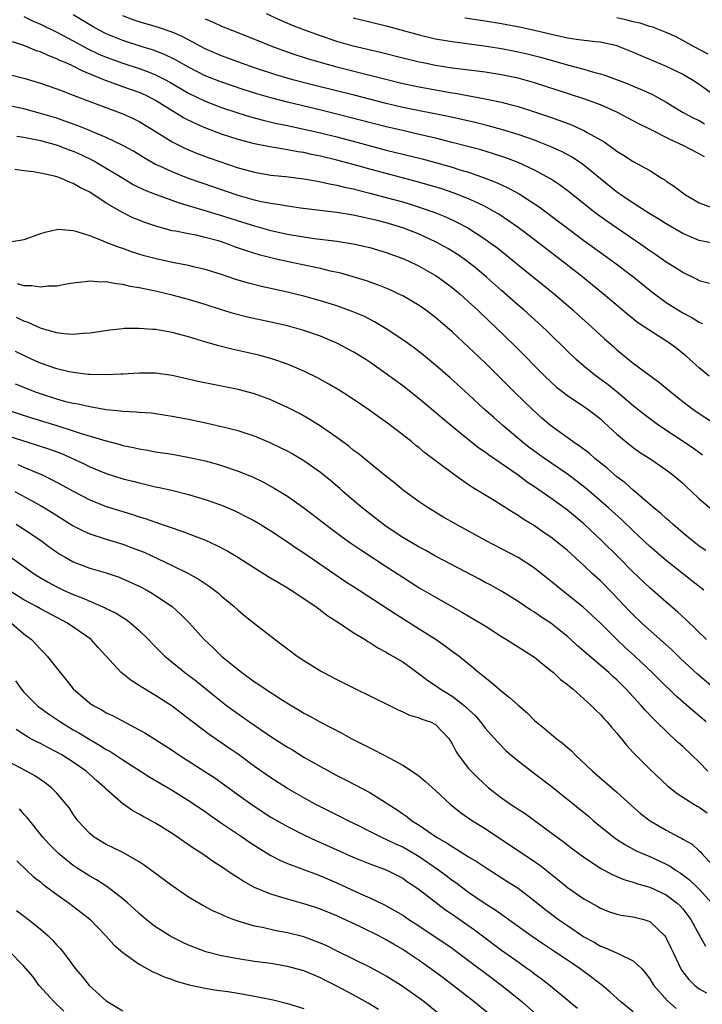
# Model space of a CAD drawing. Units: inches. Extents: x 2589000 to 2592000, y 1497000 to 1500000.
# Drawn here: x 2589550 to 2589633, y 1498213 to 1498332 of the extents above; entities that cross this region are included whole.
import ezdxf

# ---------------------------------------------------------------- set-up
doc = ezdxf.new("R2010")
doc.units = ezdxf.units.IN
doc.header["$MEASUREMENT"] = 0
doc.layers.add('LD25891497_2ft', color=81, linetype='Continuous')

msp = doc.modelspace()

# ---------------------------------------------------------------- linework, layer by layer
at = {"layer": 'LD25891497_2ft'}
for points, elevation in [([(2589551, 1498332.66), (2589552.11, 1498332.11), (2589553, 1498331.74), (2589555, 1498330.77), (2589557, 1498329.72), (2589558.76, 1498328.76), (2589560.11, 1498328.11), (2589561, 1498327.73), (2589563, 1498326.99), (2589565, 1498326.35), (2589566, 1498326), (2589567, 1498325.6), (2589568.19, 1498325), (2589568.71, 1498324.71), (2589571, 1498323.36), (2589573, 1498322.38), (2589575, 1498321.62), (2589576.97, 1498320.97), (2589578.5, 1498320.5), (2589580.07, 1498320.07), (2589581.7, 1498319.7), (2589583, 1498319.44), (2589585, 1498319.01), (2589587, 1498318.54), (2589589, 1498318.05), (2589591, 1498317.53), (2589595, 1498316.45), (2589599.37, 1498315.37), (2589601, 1498314.94), (2589603, 1498314.37), (2589603.93, 1498314.07), (2589605, 1498313.75), (2589607, 1498313.06), (2589608.48, 1498312.47), (2589609, 1498312.22), (2589609.84, 1498311.84), (2589611.13, 1498311.13), (2589613, 1498309.93), (2589613.55, 1498309.55), (2589619, 1498305.48), (2589621, 1498304.02), (2589622.43, 1498303), (2589625.06, 1498301), (2589627.24, 1498299.24), (2589629, 1498297.94), (2589630.48, 1498297), (2589631, 1498296.69), (2589632.11, 1498296.11), (2589633, 1498295.57), (2589633.38, 1498295.38)], 9506), ([(2589634.23, 1498300.23), (2589633, 1498300.59), (2589632.74, 1498300.74), (2589631, 1498301.58), (2589630.14, 1498302.14), (2589629, 1498302.85), (2589627.74, 1498303.74), (2589627, 1498304.23), (2589625.91, 1498305), (2589623.09, 1498306.91), (2589621.8, 1498307.8), (2589620.64, 1498308.64), (2589620.18, 1498309), (2589617.3, 1498311.3), (2589616.16, 1498312.16), (2589614.96, 1498312.96), (2589613, 1498314.03), (2589611, 1498314.95), (2589609.51, 1498315.51), (2589608.01, 1498316.01), (2589606.47, 1498316.47), (2589603, 1498317.39), (2589601, 1498317.89), (2589598.48, 1498318.48), (2589597, 1498318.81), (2589595, 1498319.27), (2589589, 1498320.83), (2589586.57, 1498321.43), (2589583, 1498322.28), (2589581, 1498322.78), (2589579.28, 1498323.28), (2589577.76, 1498323.76), (2589574.78, 1498324.78), (2589573, 1498325.49), (2589571, 1498326.51), (2589569.41, 1498327.41), (2589568.07, 1498328.07), (2589566.62, 1498328.62), (2589565.37, 1498329), (2589563, 1498329.75), (2589561, 1498330.56), (2589560.14, 1498331), (2589559.41, 1498331.41), (2589557, 1498332.88)], 9504), ([(2589635, 1498305.06), (2589633, 1498305.47), (2589631, 1498306.33), (2589629, 1498307.49), (2589628.08, 1498308.08), (2589627, 1498308.72), (2589625, 1498309.99), (2589623.47, 1498311), (2589623, 1498311.33), (2589621, 1498312.95), (2589619, 1498314.61), (2589618.45, 1498315), (2589617.58, 1498315.58), (2589616.27, 1498316.27), (2589614.89, 1498316.89), (2589613.47, 1498317.47), (2589613, 1498317.64), (2589611, 1498318.34), (2589609, 1498318.95), (2589607.39, 1498319.39), (2589605.79, 1498319.79), (2589604.17, 1498320.17), (2589602.53, 1498320.53), (2589597, 1498321.64), (2589595, 1498322.11), (2589591.12, 1498323.12), (2589586.31, 1498324.31), (2589583.66, 1498325), (2589581.6, 1498325.6), (2589579, 1498326.46), (2589577.42, 1498327), (2589575, 1498327.9), (2589573, 1498328.75), (2589570.23, 1498330.23), (2589569, 1498330.76), (2589567.35, 1498331.35), (2589565, 1498332.03), (2589564.27, 1498332.27), (2589563, 1498332.75)], 9502), ([(2589573, 1498332.39), (2589573.98, 1498331.98), (2589575, 1498331.5), (2589576.23, 1498331), (2589579, 1498329.92), (2589581, 1498329.1), (2589582.53, 1498328.53), (2589584.03, 1498328.03), (2589585.54, 1498327.54), (2589587.08, 1498327.08), (2589589, 1498326.56), (2589593, 1498325.57), (2589594.94, 1498325.05), (2589597, 1498324.54), (2589599, 1498324.12), (2589601, 1498323.75), (2589603, 1498323.4), (2589603.35, 1498323.35), (2589607, 1498322.68), (2589607.42, 1498322.58), (2589609, 1498322.26), (2589610.03, 1498321.97), (2589611, 1498321.73), (2589613, 1498321.1), (2589614.58, 1498320.58), (2589616.06, 1498320.06), (2589617.5, 1498319.5), (2589619, 1498318.84), (2589619.41, 1498318.59), (2589621.44, 1498317.44), (2589622.62, 1498316.62), (2589623, 1498316.31), (2589623.82, 1498315.82), (2589625, 1498315.07), (2589627, 1498313.97), (2589628.51, 1498313), (2589628.82, 1498312.82), (2589629, 1498312.68), (2589630.01, 1498312.01), (2589631.32, 1498311), (2589633, 1498310.04), (2589634.53, 1498309.47)], 9500), ([(2589633.63, 1498315.63), (2589633, 1498316), (2589631.07, 1498317), (2589629.64, 1498317.64), (2589627, 1498319), (2589625.66, 1498319.66), (2589625, 1498320.02), (2589623, 1498321.06), (2589621, 1498321.93), (2589619, 1498322.68), (2589617.26, 1498323.26), (2589613, 1498324.63), (2589611, 1498325.19), (2589609, 1498325.61), (2589607, 1498325.91), (2589606.05, 1498326.04), (2589603.68, 1498326.32), (2589603, 1498326.42), (2589601, 1498326.74), (2589599.69, 1498327), (2589599, 1498327.14), (2589597, 1498327.63), (2589594.32, 1498328.32), (2589591, 1498329.09), (2589589, 1498329.65), (2589587, 1498330.32), (2589585, 1498331.05), (2589583.6, 1498331.6), (2589582.2, 1498332.2), (2589580.44, 1498333)], 9498), ([(2589591, 1498332.52), (2589593, 1498332.01), (2589595, 1498331.54), (2589599, 1498330.46), (2589601, 1498329.98), (2589602.23, 1498329.77), (2589603, 1498329.62), (2589606.88, 1498329.12), (2589609, 1498328.79), (2589611, 1498328.39), (2589612.13, 1498328.13), (2589613.72, 1498327.72), (2589617.28, 1498326.72), (2589619, 1498326.29), (2589620.03, 1498325.97), (2589621, 1498325.72), (2589621.55, 1498325.55), (2589624.44, 1498324.44), (2589625, 1498324.2), (2589625.86, 1498323.86), (2589627.24, 1498323.24), (2589627.7, 1498323), (2589629, 1498322.28), (2589631.07, 1498321), (2589632.33, 1498320.33), (2589633, 1498320.03), (2589633.66, 1498319.66)], 9496), ([(2589604.53, 1498332.53), (2589607, 1498332.16), (2589609, 1498331.83), (2589611.38, 1498331.38), (2589613, 1498331.03), (2589615.6, 1498330.4), (2589617, 1498330.1), (2589618.07, 1498329.93), (2589620.35, 1498329.65), (2589621, 1498329.6), (2589623, 1498329.14), (2589623.38, 1498329), (2589625, 1498328.33), (2589625.92, 1498327.92), (2589629, 1498326.63), (2589631, 1498325.68), (2589632.19, 1498325), (2589633, 1498324.47), (2589635.02, 1498323)], 9494), ([(2589634.1, 1498328.1), (2589632.38, 1498329), (2589631, 1498329.77), (2589630.19, 1498330.19), (2589629, 1498330.75), (2589627.37, 1498331.37), (2589627, 1498331.46), (2589625.85, 1498331.85), (2589625, 1498332.03), (2589624.24, 1498332.24), (2589623, 1498332.51)], 9492), ([(2589634.19, 1498289), (2589633, 1498289.99), (2589631.42, 1498291.42), (2589630.31, 1498292.31), (2589629.41, 1498293), (2589628.27, 1498293.73), (2589627, 1498294.52), (2589625.52, 1498295.52), (2589624.4, 1498296.4), (2589621.32, 1498299), (2589620.05, 1498300.05), (2589618.86, 1498301), (2589616.33, 1498303), (2589613, 1498305.55), (2589611.03, 1498307.03), (2589609.86, 1498307.86), (2589608.65, 1498308.65), (2589608.06, 1498309), (2589607, 1498309.58), (2589606.06, 1498310.06), (2589605, 1498310.53), (2589603.23, 1498311.23), (2589601.74, 1498311.74), (2589600.21, 1498312.21), (2589598.65, 1498312.65), (2589593, 1498314.13), (2589591.42, 1498314.58), (2589589, 1498315.23), (2589587, 1498315.71), (2589585.92, 1498315.92), (2589585, 1498316.14), (2589584.25, 1498316.25), (2589583, 1498316.5), (2589582.55, 1498316.55), (2589580.85, 1498316.85), (2589579, 1498317.21), (2589577, 1498317.73), (2589575, 1498318.39), (2589573.11, 1498319.11), (2589571.71, 1498319.71), (2589570.38, 1498320.38), (2589567, 1498322.49), (2589566.02, 1498323), (2589565.32, 1498323.32), (2589565, 1498323.45), (2589563, 1498324.15), (2589562.36, 1498324.36), (2589560.91, 1498324.91), (2589558.07, 1498326.07), (2589557, 1498326.64), (2589556.21, 1498327), (2589555.35, 1498327.35), (2589555, 1498327.55), (2589553.93, 1498327.93), (2589553, 1498328.38), (2589552.52, 1498328.52), (2589551, 1498329.16), (2589549.61, 1498329.61)], 9508), ([(2589549.55, 1498325.55), (2589551, 1498325.18), (2589553, 1498324.59), (2589555, 1498323.89), (2589555.63, 1498323.63), (2589557, 1498323.12), (2589559, 1498322.35), (2589563, 1498320.86), (2589564.28, 1498320.28), (2589565, 1498319.92), (2589566.54, 1498319), (2589569, 1498317.46), (2589570.64, 1498316.64), (2589572.05, 1498316.05), (2589573.51, 1498315.51), (2589577, 1498314.31), (2589579, 1498313.75), (2589581, 1498313.41), (2589582.77, 1498313.23), (2589585, 1498312.96), (2589586.66, 1498312.66), (2589587, 1498312.61), (2589588.31, 1498312.31), (2589589, 1498312.2), (2589589.94, 1498311.94), (2589591, 1498311.73), (2589591.57, 1498311.57), (2589593, 1498311.22), (2589595, 1498310.7), (2589597, 1498310.15), (2589597.89, 1498309.89), (2589599, 1498309.53), (2589600.88, 1498308.88), (2589602.3, 1498308.3), (2589603.66, 1498307.66), (2589604.91, 1498307), (2589607, 1498305.65), (2589607.91, 1498305), (2589608.53, 1498304.53), (2589609.64, 1498303.64), (2589611, 1498302.53), (2589615, 1498299.32), (2589615.39, 1498299), (2589617.71, 1498297), (2589618.38, 1498296.38), (2589619.91, 1498295), (2589621.51, 1498293.51), (2589622.58, 1498292.58), (2589623, 1498292.21), (2589625, 1498290.58), (2589627.11, 1498289), (2589628.2, 1498288.2), (2589629.65, 1498287), (2589631, 1498285.92), (2589632.23, 1498285), (2589633, 1498284.47), (2589637, 1498281.85)], 9510), ([(2589633.41, 1498279.41), (2589632.25, 1498280.25), (2589628.1, 1498283), (2589626.32, 1498284.32), (2589625, 1498285.37), (2589623.04, 1498287.04), (2589621.94, 1498287.94), (2589620.5, 1498289), (2589619, 1498290.21), (2589618.07, 1498291), (2589617, 1498292.01), (2589614.49, 1498294.49), (2589613.46, 1498295.46), (2589611.73, 1498297), (2589611, 1498297.62), (2589609, 1498299.38), (2589607.19, 1498301), (2589606.01, 1498302.01), (2589604.75, 1498303), (2589603.72, 1498303.72), (2589602.49, 1498304.49), (2589601.6, 1498305), (2589601, 1498305.31), (2589599, 1498306.22), (2589597.01, 1498307), (2589595, 1498307.61), (2589593.89, 1498307.89), (2589593, 1498308.12), (2589592.27, 1498308.27), (2589591, 1498308.56), (2589589, 1498308.89), (2589584.6, 1498309.4), (2589583, 1498309.63), (2589581.85, 1498309.85), (2589581, 1498309.96), (2589579.82, 1498310.18), (2589579, 1498310.37), (2589577, 1498310.94), (2589571, 1498313.01), (2589569, 1498313.79), (2589567.5, 1498314.5), (2589567, 1498314.72), (2589565.54, 1498315.54), (2589564.3, 1498316.3), (2589563, 1498317.02), (2589561, 1498317.98), (2589559.32, 1498318.68), (2589558.88, 1498318.88), (2589557.45, 1498319.45), (2589555.98, 1498319.98), (2589555, 1498320.31), (2589553, 1498320.91), (2589551, 1498321.45), (2589549, 1498321.87)], 9512), ([(2589550.16, 1498318.16), (2589551, 1498318.03), (2589552.21, 1498317.79), (2589553, 1498317.61), (2589554.91, 1498317.09), (2589555.17, 1498317), (2589556.48, 1498316.48), (2589557, 1498316.3), (2589557.9, 1498315.9), (2589559.27, 1498315.27), (2589559.76, 1498315), (2589561, 1498314.27), (2589562.88, 1498313.12), (2589564.28, 1498312.28), (2589565.62, 1498311.62), (2589567.05, 1498311.05), (2589569.99, 1498309.99), (2589572.83, 1498309.17), (2589574.61, 1498308.62), (2589575, 1498308.51), (2589577, 1498307.86), (2589579, 1498307.24), (2589581, 1498306.7), (2589583, 1498306.25), (2589585, 1498305.9), (2589586.27, 1498305.73), (2589589, 1498305.4), (2589591, 1498305.06), (2589593, 1498304.6), (2589595, 1498304.01), (2589597, 1498303.28), (2589597.65, 1498303), (2589599, 1498302.35), (2589601, 1498301.22), (2589601.32, 1498301), (2589603, 1498299.76), (2589603.92, 1498299), (2589605, 1498298.04), (2589606.12, 1498297), (2589607.59, 1498295.59), (2589608.23, 1498295), (2589610.64, 1498292.64), (2589614.26, 1498289), (2589615, 1498288.29), (2589615.67, 1498287.67), (2589617, 1498286.63), (2589619, 1498285.32), (2589619.47, 1498285), (2589620.33, 1498284.33), (2589621, 1498283.8), (2589621.41, 1498283.41), (2589623, 1498281.94), (2589624.13, 1498281), (2589625, 1498280.32), (2589625.77, 1498279.77), (2589626.99, 1498279), (2589629, 1498277.61), (2589629.81, 1498277), (2589631, 1498275.98), (2589631.5, 1498275.5), (2589632.05, 1498275), (2589633, 1498274.1), (2589634.68, 1498272.68)], 9514), ([(2589633.81, 1498267.81), (2589633, 1498268.36), (2589632.19, 1498269), (2589631, 1498269.96), (2589630.45, 1498270.45), (2589629.78, 1498271), (2589629.38, 1498271.38), (2589629, 1498271.69), (2589628.33, 1498272.33), (2589627.51, 1498273), (2589625, 1498275.13), (2589624.02, 1498276.02), (2589623, 1498276.78), (2589621.82, 1498277.82), (2589620.33, 1498279), (2589619.62, 1498279.62), (2589618.48, 1498280.48), (2589617.69, 1498281), (2589614.95, 1498283), (2589613.91, 1498283.91), (2589612.7, 1498285), (2589610.62, 1498287), (2589607, 1498290.6), (2589605, 1498292.51), (2589603, 1498294.37), (2589601, 1498296.1), (2589599.82, 1498297), (2589599, 1498297.57), (2589597, 1498298.73), (2589596.46, 1498299), (2589595.47, 1498299.47), (2589594.06, 1498300.06), (2589592.59, 1498300.59), (2589591, 1498301.07), (2589589.49, 1498301.49), (2589588.24, 1498301.76), (2589587, 1498302.07), (2589585.66, 1498302.34), (2589582.92, 1498302.92), (2589581.29, 1498303.29), (2589579.69, 1498303.69), (2589578.16, 1498304.16), (2589576.68, 1498304.68), (2589575.87, 1498305), (2589575, 1498305.3), (2589574.58, 1498305.42), (2589573, 1498305.85), (2589571.9, 1498306.1), (2589571, 1498306.26), (2589569.41, 1498306.59), (2589569, 1498306.66), (2589567.16, 1498307.16), (2589565.67, 1498307.67), (2589565, 1498307.93), (2589564.24, 1498308.24), (2589562.9, 1498308.9), (2589561, 1498310.01), (2589559, 1498311.32), (2589557.88, 1498311.88), (2589557, 1498312.41), (2589556.55, 1498312.55), (2589555.58, 1498313), (2589555, 1498313.21), (2589554.7, 1498313.3), (2589553, 1498313.66), (2589552.18, 1498313.82), (2589551, 1498313.92), (2589549.92, 1498314.08)], 9516), ([(2589633.56, 1498263), (2589632.12, 1498264.12), (2589629, 1498266.6), (2589627, 1498268.32), (2589625, 1498270.19), (2589623.57, 1498271.57), (2589621.99, 1498273), (2589619.32, 1498275.32), (2589618.2, 1498276.2), (2589617, 1498277.1), (2589614.2, 1498279), (2589612.34, 1498280.34), (2589611.51, 1498281), (2589609.15, 1498283), (2589608.01, 1498284.01), (2589606.9, 1498285), (2589605, 1498286.77), (2589602.78, 1498288.78), (2589601, 1498290.32), (2589599.53, 1498291.53), (2589598.41, 1498292.41), (2589597.25, 1498293.25), (2589595, 1498294.75), (2589593.59, 1498295.59), (2589592.26, 1498296.26), (2589590.86, 1498296.86), (2589589, 1498297.54), (2589587, 1498298.16), (2589585, 1498298.71), (2589583.83, 1498299), (2589583, 1498299.2), (2589579.87, 1498299.87), (2589578.27, 1498300.27), (2589576.74, 1498300.74), (2589575, 1498301.33), (2589573, 1498301.96), (2589571.76, 1498302.24), (2589571, 1498302.43), (2589569.24, 1498302.76), (2589567.21, 1498303.21), (2589565.62, 1498303.62), (2589564.08, 1498304.08), (2589563, 1498304.49), (2589562.6, 1498304.6), (2589561, 1498305.24), (2589560.56, 1498305.44), (2589559, 1498306.02), (2589557.46, 1498306.54), (2589557, 1498306.64), (2589555.21, 1498306.79), (2589555, 1498306.77), (2589553.54, 1498306.46), (2589553, 1498306.29), (2589551, 1498305.57), (2589550.55, 1498305.45), (2589549, 1498305.22)], 9518), ([(2589633.87, 1498257), (2589631.41, 1498259.41), (2589630.38, 1498260.38), (2589629, 1498261.54), (2589627, 1498263.27), (2589625, 1498265.19), (2589623.22, 1498267), (2589621.19, 1498269), (2589619, 1498271.04), (2589617, 1498272.72), (2589615, 1498274.19), (2589613, 1498275.56), (2589612.13, 1498276.13), (2589611, 1498276.96), (2589607.43, 1498279.43), (2589607, 1498279.77), (2589606.26, 1498280.26), (2589605, 1498281.26), (2589603, 1498282.87), (2589601.83, 1498283.83), (2589601, 1498284.56), (2589599, 1498286.22), (2589597, 1498287.8), (2589595, 1498289.27), (2589593, 1498290.68), (2589592.51, 1498291), (2589591, 1498291.94), (2589589, 1498293.02), (2589587, 1498293.85), (2589585, 1498294.55), (2589583, 1498295.12), (2589581, 1498295.57), (2589578.17, 1498296.17), (2589576.56, 1498296.56), (2589575, 1498297.03), (2589573, 1498297.68), (2589571, 1498298.3), (2589569, 1498298.85), (2589567, 1498299.32), (2589565.59, 1498299.59), (2589565, 1498299.74), (2589563.9, 1498299.9), (2589563, 1498300.13), (2589562.19, 1498300.19), (2589561, 1498300.43), (2589560.41, 1498300.41), (2589559, 1498300.52), (2589558.43, 1498300.43), (2589557, 1498300.29), (2589556.16, 1498300.16), (2589555, 1498299.94), (2589553.92, 1498299.92), (2589553, 1498299.79), (2589551.97, 1498299.97), (2589551, 1498299.95), (2589550.21, 1498300.21)], 9520), ([(2589635, 1498250.9), (2589632.8, 1498252.8), (2589630.72, 1498254.72), (2589629.7, 1498255.7), (2589626.05, 1498259), (2589625, 1498259.99), (2589624.5, 1498260.5), (2589622.56, 1498262.56), (2589621, 1498264.12), (2589620.04, 1498265), (2589619, 1498266.01), (2589617, 1498267.83), (2589615.56, 1498269), (2589615, 1498269.43), (2589614.06, 1498270.06), (2589613, 1498270.8), (2589611.64, 1498271.64), (2589611, 1498272.08), (2589610.42, 1498272.42), (2589609, 1498273.34), (2589608.1, 1498273.9), (2589605.48, 1498275.48), (2589605, 1498275.81), (2589604.28, 1498276.28), (2589603, 1498277.2), (2589599.7, 1498279.7), (2589599, 1498280.29), (2589598.59, 1498280.59), (2589598.1, 1498281), (2589597, 1498281.86), (2589595, 1498283.39), (2589594.06, 1498284.06), (2589593, 1498284.83), (2589591, 1498286.18), (2589589.29, 1498287.29), (2589588.04, 1498288.04), (2589586.75, 1498288.75), (2589585, 1498289.6), (2589583, 1498290.44), (2589581.1, 1498291.1), (2589579.53, 1498291.53), (2589576.26, 1498292.26), (2589574.66, 1498292.66), (2589573.11, 1498293.11), (2589571, 1498293.77), (2589569, 1498294.3), (2589567.42, 1498294.58), (2589567, 1498294.64), (2589566.65, 1498294.65), (2589565, 1498294.8), (2589563.22, 1498294.78), (2589563, 1498294.76), (2589561.42, 1498294.58), (2589559, 1498294.2), (2589558.18, 1498294.18), (2589557, 1498294.07), (2589555.86, 1498294.14), (2589555, 1498294.27), (2589553.25, 1498294.75), (2589553, 1498294.83), (2589551.52, 1498295.52), (2589551, 1498295.67), (2589550.11, 1498296.11)], 9522), ([(2589633.84, 1498247), (2589632.29, 1498248.29), (2589630.18, 1498250.18), (2589628.14, 1498252.14), (2589627.29, 1498253), (2589625.19, 1498255), (2589624.03, 1498256.03), (2589622.98, 1498257), (2589621, 1498258.98), (2589619.97, 1498259.97), (2589618.93, 1498260.93), (2589616.33, 1498263), (2589615, 1498264.1), (2589613.87, 1498265), (2589613, 1498265.66), (2589611, 1498266.95), (2589609, 1498268.04), (2589607.15, 1498269), (2589603.44, 1498271), (2589601.89, 1498271.89), (2589600.08, 1498273), (2589599, 1498273.74), (2589597.11, 1498275.11), (2589596.02, 1498276.02), (2589595, 1498276.8), (2589591.59, 1498279.59), (2589591, 1498280.02), (2589590.47, 1498280.47), (2589589, 1498281.53), (2589587, 1498282.9), (2589585.71, 1498283.72), (2589584.45, 1498284.45), (2589583, 1498285.2), (2589581.77, 1498285.77), (2589581, 1498286.1), (2589579, 1498286.83), (2589577, 1498287.36), (2589573.97, 1498287.97), (2589572.32, 1498288.32), (2589569, 1498289.08), (2589567, 1498289.35), (2589565, 1498289.37), (2589563, 1498289.25), (2589562.78, 1498289.22), (2589560.86, 1498289.14), (2589559, 1498289.19), (2589558.8, 1498289.2), (2589557, 1498289.42), (2589556.48, 1498289.52), (2589555, 1498289.87), (2589553, 1498290.57), (2589552.02, 1498291), (2589549.97, 1498291.97)], 9524), ([(2589634.04, 1498241), (2589633, 1498242.09), (2589632.07, 1498243), (2589631, 1498244.01), (2589630.47, 1498244.47), (2589629.91, 1498245), (2589629.42, 1498245.42), (2589627.4, 1498247.4), (2589626.43, 1498248.43), (2589625.95, 1498249), (2589624.11, 1498251), (2589623, 1498252.1), (2589622.52, 1498252.52), (2589622.02, 1498253), (2589619.3, 1498255.3), (2589619, 1498255.58), (2589618.23, 1498256.23), (2589617.43, 1498257), (2589617, 1498257.39), (2589615, 1498258.98), (2589613.77, 1498259.77), (2589613, 1498260.32), (2589612.57, 1498260.57), (2589611, 1498261.63), (2589609, 1498262.86), (2589607.63, 1498263.63), (2589607, 1498263.95), (2589606.33, 1498264.33), (2589601, 1498267.12), (2589599.8, 1498267.8), (2589599, 1498268.21), (2589597, 1498269.39), (2589595, 1498270.73), (2589594.63, 1498271), (2589593.72, 1498271.72), (2589592.59, 1498272.59), (2589592.08, 1498273), (2589589.74, 1498275), (2589589.35, 1498275.35), (2589588.26, 1498276.26), (2589587, 1498277.28), (2589585, 1498278.69), (2589583.56, 1498279.56), (2589583, 1498279.87), (2589582.26, 1498280.26), (2589580.91, 1498280.91), (2589579, 1498281.7), (2589577.99, 1498282.01), (2589577, 1498282.34), (2589575, 1498282.84), (2589573.24, 1498283.24), (2589571, 1498283.71), (2589569, 1498284.11), (2589567, 1498284.42), (2589566.48, 1498284.48), (2589565, 1498284.57), (2589564.62, 1498284.62), (2589563, 1498284.69), (2589562.74, 1498284.74), (2589561, 1498284.91), (2589559, 1498285.25), (2589557.58, 1498285.58), (2589557, 1498285.67), (2589556.11, 1498285.89), (2589555, 1498286.2), (2589553, 1498286.83), (2589552.53, 1498287), (2589550, 1498288)], 9526), ([(2589548.69, 1498285), (2589551.94, 1498283.94), (2589555, 1498283), (2589557, 1498282.37), (2589557.97, 1498282.03), (2589560.84, 1498281.16), (2589562.68, 1498280.68), (2589563, 1498280.58), (2589564.32, 1498280.32), (2589565, 1498280.15), (2589566, 1498280), (2589567, 1498279.81), (2589569, 1498279.5), (2589571.13, 1498279.13), (2589573, 1498278.71), (2589574.35, 1498278.35), (2589575, 1498278.15), (2589577, 1498277.46), (2589578.75, 1498276.75), (2589580.11, 1498276.11), (2589581.39, 1498275.39), (2589583, 1498274.4), (2589585, 1498273), (2589586.14, 1498272.14), (2589587.6, 1498271), (2589589.54, 1498269.54), (2589590.71, 1498268.71), (2589591.9, 1498267.9), (2589595, 1498265.86), (2589597, 1498264.56), (2589599, 1498263.3), (2589601, 1498262.13), (2589604.27, 1498260.27), (2589607, 1498258.65), (2589609, 1498257.36), (2589609.6, 1498257), (2589611, 1498256.1), (2589612.8, 1498255), (2589613, 1498254.86), (2589614, 1498254), (2589615, 1498253.25), (2589615.29, 1498253), (2589616.16, 1498252.16), (2589617, 1498251.54), (2589617.28, 1498251.28), (2589617.66, 1498251), (2589619, 1498249.81), (2589619.89, 1498249), (2589620.43, 1498248.43), (2589621, 1498247.89), (2589621.41, 1498247.41), (2589621.82, 1498247), (2589622.35, 1498246.35), (2589623, 1498245.62), (2589624.17, 1498244.17), (2589625, 1498243.28), (2589625.13, 1498243.13), (2589627, 1498241.25), (2589629.2, 1498239.2), (2589630.31, 1498238.31), (2589632.33, 1498237), (2589632.75, 1498236.75), (2589633, 1498236.63), (2589633.95, 1498235.95)], 9528), ([(2589547.89, 1498282.11), (2589552.63, 1498280.63), (2589554.12, 1498280.12), (2589555.58, 1498279.58), (2589556.9, 1498279), (2589558.33, 1498278.33), (2589559, 1498277.99), (2589561, 1498277.15), (2589563, 1498276.51), (2589564.22, 1498276.22), (2589565, 1498276.02), (2589565.85, 1498275.85), (2589567, 1498275.57), (2589567.48, 1498275.48), (2589569.1, 1498275.1), (2589571, 1498274.61), (2589573, 1498274.02), (2589575, 1498273.32), (2589576.62, 1498272.62), (2589577, 1498272.45), (2589577.96, 1498271.96), (2589579, 1498271.41), (2589579.69, 1498271), (2589581, 1498270.2), (2589583, 1498268.89), (2589584.11, 1498268.11), (2589585, 1498267.55), (2589590.07, 1498264.07), (2589591.72, 1498263), (2589596.12, 1498260.12), (2589599, 1498258.31), (2589601.05, 1498257), (2589602.2, 1498256.2), (2589603, 1498255.59), (2589603.84, 1498255), (2589605.58, 1498253.58), (2589606.26, 1498253), (2589606.69, 1498252.69), (2589607, 1498252.39), (2589607.78, 1498251.78), (2589608.66, 1498251), (2589609, 1498250.72), (2589609.98, 1498249.98), (2589611, 1498249.02), (2589612.1, 1498248.1), (2589613, 1498247.19), (2589613.22, 1498247), (2589614.21, 1498246.21), (2589615.65, 1498245), (2589616.42, 1498244.42), (2589617.49, 1498243.49), (2589617.95, 1498243), (2589620.04, 1498241), (2589623, 1498238.48), (2589624.82, 1498236.82), (2589625.89, 1498235.89), (2589627.05, 1498235), (2589629, 1498233.87), (2589630.58, 1498233), (2589630.86, 1498232.86), (2589631, 1498232.77), (2589632.13, 1498232.13), (2589633, 1498231.32), (2589633.18, 1498231.18), (2589633.32, 1498231), (2589635, 1498229.14)], 9530), ([(2589550.25, 1498278.25), (2589551, 1498277.92), (2589553.2, 1498277), (2589554.42, 1498276.42), (2589555.73, 1498275.73), (2589557, 1498275.01), (2589559, 1498273.97), (2589561, 1498273.17), (2589563, 1498272.54), (2589564.19, 1498272.19), (2589565, 1498271.91), (2589565.71, 1498271.71), (2589567, 1498271.24), (2589570.18, 1498270.18), (2589573.06, 1498269.06), (2589574.44, 1498268.44), (2589575.75, 1498267.75), (2589576.99, 1498267), (2589579, 1498265.72), (2589580.68, 1498264.68), (2589581.92, 1498263.92), (2589583, 1498263.3), (2589583.47, 1498263), (2589586.43, 1498261), (2589587.9, 1498259.9), (2589589.32, 1498259), (2589591, 1498257.87), (2589592.42, 1498257), (2589592.77, 1498256.77), (2589593, 1498256.64), (2589593.99, 1498255.99), (2589595, 1498255.47), (2589595.28, 1498255.28), (2589595.79, 1498255), (2589597, 1498254.28), (2589599, 1498252.85), (2589600.04, 1498252.04), (2589601, 1498251.41), (2589601.56, 1498251), (2589603, 1498250.14), (2589604.48, 1498249), (2589604.76, 1498248.76), (2589605, 1498248.5), (2589605.78, 1498247.78), (2589606.44, 1498247), (2589606.67, 1498246.67), (2589607, 1498246.23), (2589608.13, 1498245), (2589608.53, 1498244.53), (2589609.53, 1498243.53), (2589610.13, 1498243), (2589611, 1498242.26), (2589612.63, 1498241), (2589613, 1498240.74), (2589615, 1498239.25), (2589619.54, 1498235.54), (2589620.18, 1498235), (2589622.62, 1498233), (2589622.84, 1498232.84), (2589624.05, 1498232.05), (2589625.35, 1498231.35), (2589626.13, 1498231), (2589627, 1498230.64), (2589629, 1498229.71), (2589629.46, 1498229.46), (2589630.12, 1498229), (2589630.67, 1498228.67), (2589631, 1498228.43), (2589631.81, 1498227.81), (2589633, 1498226.67), (2589634.55, 1498225)], 9532), ([(2589549.89, 1498275), (2589553, 1498273.29), (2589553.51, 1498273), (2589554.43, 1498272.44), (2589555, 1498272.06), (2589557, 1498270.8), (2589558.19, 1498270.19), (2589559, 1498269.84), (2589561, 1498269.2), (2589563, 1498268.59), (2589564.16, 1498268.16), (2589565.6, 1498267.6), (2589569, 1498265.99), (2589571, 1498265.01), (2589572.3, 1498264.29), (2589573, 1498263.81), (2589573.5, 1498263.5), (2589574.16, 1498263), (2589574.63, 1498262.63), (2589575, 1498262.29), (2589576.55, 1498261), (2589577, 1498260.57), (2589577.86, 1498259.86), (2589579, 1498258.94), (2589581.51, 1498257), (2589582.38, 1498256.38), (2589583, 1498255.89), (2589584.18, 1498255), (2589585, 1498254.46), (2589587, 1498253.21), (2589587.37, 1498253), (2589589, 1498252.15), (2589591.09, 1498251.09), (2589595.39, 1498249), (2589596.45, 1498248.45), (2589597, 1498248.23), (2589597.82, 1498247.82), (2589599, 1498247.51), (2589599.34, 1498247.34), (2589600.36, 1498247), (2589601, 1498246.67), (2589602.58, 1498245), (2589603, 1498244.35), (2589603.43, 1498243.43), (2589603.72, 1498243), (2589605, 1498241.35), (2589605.3, 1498241), (2589606.15, 1498240.15), (2589607.2, 1498239.2), (2589607.43, 1498239), (2589609, 1498237.76), (2589610.09, 1498237), (2589610.65, 1498236.65), (2589611, 1498236.4), (2589611.86, 1498235.86), (2589613, 1498235.04), (2589615, 1498233.58), (2589615.74, 1498233), (2589616.47, 1498232.47), (2589617.6, 1498231.6), (2589619, 1498230.56), (2589621.15, 1498229.15), (2589621.45, 1498229), (2589622.45, 1498228.45), (2589623, 1498228.23), (2589623.85, 1498227.85), (2589625, 1498227.52), (2589625.38, 1498227.38), (2589627, 1498226.91), (2589629, 1498225.98), (2589630.31, 1498225), (2589630.67, 1498224.67), (2589631, 1498224.28), (2589632, 1498223), (2589633, 1498221.12), (2589633.75, 1498219.75)], 9534), ([(2589550.05, 1498271), (2589551, 1498270.39), (2589553, 1498269.08), (2589554.19, 1498268.19), (2589555, 1498267.62), (2589555.38, 1498267.38), (2589556.03, 1498267), (2589557, 1498266.46), (2589559, 1498265.69), (2589561, 1498265.1), (2589562.56, 1498264.56), (2589563, 1498264.39), (2589565, 1498263.49), (2589565.93, 1498263), (2589566.61, 1498262.61), (2589567, 1498262.37), (2589569.01, 1498261), (2589570.05, 1498260.05), (2589571.05, 1498259.05), (2589572.9, 1498257), (2589573.98, 1498255.98), (2589574.99, 1498255), (2589577, 1498253.36), (2589577.47, 1498253), (2589578.37, 1498252.37), (2589579, 1498251.88), (2589579.54, 1498251.54), (2589580.29, 1498251), (2589582.29, 1498249.71), (2589583.44, 1498249), (2589584.43, 1498248.43), (2589585, 1498248.08), (2589585.71, 1498247.71), (2589587, 1498246.98), (2589589.62, 1498245.62), (2589590.74, 1498245), (2589593, 1498243.84), (2589593.57, 1498243.57), (2589595.42, 1498242.58), (2589597, 1498241.76), (2589598.67, 1498240.67), (2589599, 1498240.42), (2589599.78, 1498239.78), (2589601, 1498238.67), (2589602.78, 1498237), (2589604.01, 1498236.01), (2589605.47, 1498235), (2589607, 1498234.06), (2589613, 1498230.05), (2589613.62, 1498229.62), (2589615.84, 1498227.84), (2589617, 1498226.87), (2589619, 1498225.49), (2589620.6, 1498224.6), (2589621, 1498224.36), (2589621.98, 1498223.98), (2589623, 1498223.64), (2589623.53, 1498223.53), (2589625, 1498223.32), (2589626.26, 1498223), (2589627, 1498222.76), (2589628.81, 1498221), (2589628.9, 1498220.9), (2589629, 1498220.72), (2589629.57, 1498219.57), (2589629.82, 1498219), (2589630.86, 1498216.86), (2589631.73, 1498215.73), (2589632.45, 1498215), (2589633, 1498214.57), (2589633.89, 1498214.11)], 9536), ([(2589549, 1498267.31), (2589552.24, 1498265), (2589552.71, 1498264.71), (2589553.96, 1498263.96), (2589555, 1498263.4), (2589555.83, 1498263), (2589557, 1498262.47), (2589558.08, 1498262.08), (2589559, 1498261.66), (2589560.87, 1498260.87), (2589561, 1498260.79), (2589562.2, 1498260.2), (2589563, 1498259.67), (2589563.42, 1498259.42), (2589563.98, 1498259), (2589565, 1498258.1), (2589566.12, 1498257), (2589566.55, 1498256.55), (2589568.12, 1498255), (2589570.55, 1498253), (2589571.94, 1498251.94), (2589575, 1498249.46), (2589575.61, 1498249), (2589577, 1498247.97), (2589578.38, 1498247), (2589581, 1498245.22), (2589583, 1498243.95), (2589583.6, 1498243.6), (2589585, 1498242.73), (2589587, 1498241.57), (2589589, 1498240.47), (2589589.99, 1498239.99), (2589591.32, 1498239.32), (2589593, 1498238.43), (2589595, 1498237.16), (2589595.22, 1498237), (2589596.32, 1498236.32), (2589597, 1498235.82), (2589597.49, 1498235.49), (2589598.12, 1498235), (2589599, 1498234.47), (2589601.1, 1498233), (2589602.32, 1498232.32), (2589603, 1498231.85), (2589603.55, 1498231.55), (2589605, 1498230.63), (2589606.02, 1498230.02), (2589607, 1498229.34), (2589609.66, 1498227.66), (2589611, 1498226.79), (2589613, 1498225.27), (2589614.26, 1498224.26), (2589615.93, 1498223), (2589617, 1498222.26), (2589619, 1498220.91), (2589620.23, 1498220.23), (2589621, 1498219.77), (2589621.58, 1498219.57), (2589622.87, 1498219), (2589623.15, 1498218.85), (2589625, 1498217.98), (2589626.02, 1498217), (2589626.49, 1498216.49), (2589627, 1498215.8), (2589627.29, 1498215.29), (2589627.49, 1498215), (2589629.14, 1498213.14), (2589630.2, 1498212.2)], 9538), ([(2589625, 1498211.77), (2589623.48, 1498213), (2589622.18, 1498214.18), (2589621.09, 1498215.09), (2589621, 1498215.14), (2589619.96, 1498215.96), (2589618.54, 1498217), (2589617, 1498218.05), (2589615.6, 1498219), (2589614.03, 1498220.03), (2589612.59, 1498221), (2589608.19, 1498224.18), (2589607, 1498224.92), (2589605, 1498226.28), (2589603.44, 1498227.44), (2589603, 1498227.74), (2589602.29, 1498228.29), (2589601.33, 1498229), (2589599, 1498230.6), (2589597.51, 1498231.51), (2589597, 1498231.79), (2589596.16, 1498232.16), (2589595, 1498232.73), (2589594.8, 1498232.8), (2589594.37, 1498233), (2589593, 1498233.7), (2589591.6, 1498234.4), (2589590.36, 1498235), (2589589.46, 1498235.46), (2589587, 1498236.67), (2589586.37, 1498237), (2589585, 1498237.76), (2589583, 1498238.92), (2589581, 1498240.2), (2589579, 1498241.6), (2589577.04, 1498243.04), (2589575.86, 1498243.86), (2589573.48, 1498245.48), (2589571.47, 1498247), (2589571, 1498247.37), (2589569, 1498248.91), (2589567, 1498250.21), (2589565.25, 1498251.25), (2589565, 1498251.44), (2589564.03, 1498252.03), (2589562.83, 1498253), (2589560.02, 1498256.02), (2589559.15, 1498257), (2589559, 1498257.11), (2589556.29, 1498259), (2589555, 1498259.67), (2589553, 1498260.74), (2589552.55, 1498261), (2589551, 1498261.84), (2589549, 1498263.1)], 9540), ([(2589549.51, 1498259), (2589551, 1498257.71), (2589551.91, 1498257), (2589553, 1498255.85), (2589553.43, 1498255.43), (2589553.83, 1498255), (2589555.39, 1498253), (2589556.12, 1498252.12), (2589557, 1498251), (2589559, 1498249.29), (2589559.43, 1498249), (2589560.45, 1498248.45), (2589561, 1498248.12), (2589561.76, 1498247.76), (2589565, 1498246.05), (2589565.67, 1498245.67), (2589566.91, 1498244.91), (2589569, 1498243.56), (2589569.82, 1498243), (2589572.99, 1498240.99), (2589574.19, 1498240.19), (2589575.35, 1498239.35), (2589577, 1498238.13), (2589578.83, 1498236.83), (2589581, 1498235.44), (2589583, 1498234.28), (2589585, 1498233.27), (2589586.55, 1498232.55), (2589587, 1498232.36), (2589591, 1498230.57), (2589593, 1498229.76), (2589595, 1498229.05), (2589597, 1498228.02), (2589597.59, 1498227.59), (2589598.49, 1498227), (2589599, 1498226.64), (2589602.19, 1498224.19), (2589603, 1498223.64), (2589605.73, 1498221.73), (2589609, 1498219.28), (2589611, 1498217.85), (2589612.21, 1498217), (2589612.67, 1498216.67), (2589613, 1498216.4), (2589613.82, 1498215.82), (2589614.93, 1498214.93), (2589618.24, 1498212.24)], 9542), ([(2589549.97, 1498251.97), (2589550.66, 1498251), (2589551, 1498250.61), (2589552.62, 1498249), (2589552.83, 1498248.83), (2589553.99, 1498247.99), (2589555.43, 1498247), (2589557, 1498246.05), (2589557.67, 1498245.67), (2589559, 1498244.85), (2589560.19, 1498244.19), (2589561, 1498243.66), (2589561.43, 1498243.43), (2589563, 1498242.4), (2589566.3, 1498240.3), (2589569, 1498238.69), (2589571, 1498237.46), (2589573, 1498236.11), (2589573.64, 1498235.64), (2589575, 1498234.71), (2589577.55, 1498233), (2589578.4, 1498232.4), (2589579.61, 1498231.61), (2589581, 1498230.78), (2589582.16, 1498230.16), (2589583, 1498229.8), (2589586.49, 1498228.49), (2589587, 1498228.31), (2589589, 1498227.46), (2589591.87, 1498226.13), (2589593, 1498225.62), (2589594.77, 1498224.77), (2589596.07, 1498224.07), (2589597, 1498223.51), (2589597.76, 1498223), (2589598.52, 1498222.52), (2589602.12, 1498220.12), (2589603, 1498219.51), (2589603.71, 1498219), (2589605, 1498218.04), (2589607.86, 1498215.86), (2589609.05, 1498215), (2589611.5, 1498213), (2589613, 1498211.66)], 9544), ([(2589608.1, 1498211), (2589605.67, 1498213), (2589601.9, 1498215.9), (2589600.42, 1498217), (2589599, 1498218.01), (2589597.54, 1498219), (2589597, 1498219.36), (2589595.96, 1498219.96), (2589595, 1498220.54), (2589594.11, 1498221), (2589591.94, 1498222.06), (2589589, 1498223.43), (2589587, 1498224.25), (2589586.44, 1498224.44), (2589585, 1498224.9), (2589583, 1498225.45), (2589582.33, 1498225.67), (2589581, 1498226.06), (2589579, 1498226.9), (2589577.64, 1498227.64), (2589577, 1498228.07), (2589576.41, 1498228.41), (2589575, 1498229.38), (2589574.01, 1498230.01), (2589573, 1498230.73), (2589572.61, 1498231), (2589571.62, 1498231.62), (2589571, 1498232.08), (2589570.45, 1498232.44), (2589569.67, 1498233), (2589569, 1498233.44), (2589567, 1498234.69), (2589566.45, 1498235), (2589565.5, 1498235.5), (2589565, 1498235.8), (2589564.21, 1498236.21), (2589563, 1498237.06), (2589561, 1498238.81), (2589560.83, 1498239), (2589559.85, 1498239.85), (2589558.58, 1498241), (2589557, 1498242.11), (2589555.6, 1498243), (2589555, 1498243.34), (2589553.89, 1498243.89), (2589553, 1498244.37), (2589552.57, 1498244.57), (2589551.78, 1498245), (2589551, 1498245.45), (2589550.06, 1498246.06)], 9546), ([(2589602.03, 1498211), (2589599.6, 1498213), (2589599, 1498213.46), (2589596.83, 1498215), (2589595, 1498216.12), (2589594.44, 1498216.44), (2589593, 1498217.19), (2589589.13, 1498219.13), (2589587.79, 1498219.79), (2589587, 1498220.14), (2589586.38, 1498220.38), (2589585, 1498220.88), (2589583, 1498221.38), (2589581.62, 1498221.62), (2589579.99, 1498222.01), (2589579, 1498222.2), (2589577.27, 1498222.73), (2589577, 1498222.8), (2589576.43, 1498223), (2589575.39, 1498223.39), (2589575, 1498223.59), (2589574.01, 1498224.01), (2589572.71, 1498224.71), (2589571, 1498225.73), (2589569, 1498227.1), (2589565.61, 1498229.61), (2589565, 1498230), (2589563.09, 1498231.09), (2589561.75, 1498231.75), (2589561, 1498232.11), (2589559.54, 1498233), (2589559, 1498233.43), (2589557.57, 1498235), (2589557, 1498235.79), (2589556.52, 1498236.52), (2589556.15, 1498237), (2589555, 1498238.36), (2589554.37, 1498239), (2589553.59, 1498239.59), (2589552.4, 1498240.4), (2589551.33, 1498241), (2589549, 1498242.23)], 9548), ([(2589594.05, 1498212.05), (2589592.82, 1498212.82), (2589591, 1498213.85), (2589589, 1498214.92), (2589587.61, 1498215.61), (2589587, 1498215.92), (2589586.23, 1498216.23), (2589585, 1498216.76), (2589583, 1498217.31), (2589581, 1498217.64), (2589579, 1498217.9), (2589577, 1498218.21), (2589575, 1498218.59), (2589573.09, 1498219.09), (2589571.62, 1498219.62), (2589571, 1498219.88), (2589570.23, 1498220.23), (2589569, 1498220.85), (2589568.74, 1498221), (2589567, 1498222.12), (2589566.49, 1498222.49), (2589565.84, 1498223), (2589565, 1498223.71), (2589564.34, 1498224.34), (2589563.62, 1498225), (2589563, 1498225.52), (2589561.06, 1498227), (2589559.81, 1498227.81), (2589559, 1498228.25), (2589557.33, 1498229.33), (2589557, 1498229.56), (2589555.19, 1498231), (2589554.1, 1498232.1), (2589553.3, 1498233), (2589551.4, 1498235.4), (2589551, 1498235.81), (2589550.45, 1498236.45)], 9550), ([(2589550.14, 1498230.14), (2589551.3, 1498229), (2589552.18, 1498228.18), (2589553, 1498227.56), (2589553.3, 1498227.3), (2589555, 1498226.05), (2589556.5, 1498225), (2589557.91, 1498223.91), (2589559.02, 1498223.02), (2589560.96, 1498221), (2589561.92, 1498219.92), (2589563, 1498218.98), (2589565, 1498217.59), (2589566.66, 1498216.66), (2589567, 1498216.53), (2589568.03, 1498216.03), (2589569, 1498215.71), (2589569.51, 1498215.51), (2589571.08, 1498215.08), (2589573, 1498214.67), (2589574.43, 1498214.43), (2589575.75, 1498214.25), (2589577, 1498214.05), (2589579, 1498213.7), (2589581.25, 1498213.25), (2589583, 1498212.81), (2589585, 1498212.2)], 9552), ([(2589550.11, 1498224.11), (2589551.56, 1498223), (2589553, 1498221.81), (2589553.95, 1498221), (2589554.49, 1498220.49), (2589555, 1498219.9), (2589555.44, 1498219.44), (2589555.81, 1498219), (2589557.28, 1498217), (2589558.07, 1498216.07), (2589558.92, 1498215), (2589561, 1498213.12), (2589563, 1498211.92)], 9554), ([(2589555.86, 1498211.86), (2589554.66, 1498213), (2589552.85, 1498215), (2589552.07, 1498216.07), (2589551, 1498217.34), (2589549.19, 1498219.19)], 9556)]:
    msp.add_lwpolyline(points, dxfattribs=dict(at, elevation=elevation))

doc.saveas('drawing.dxf')
